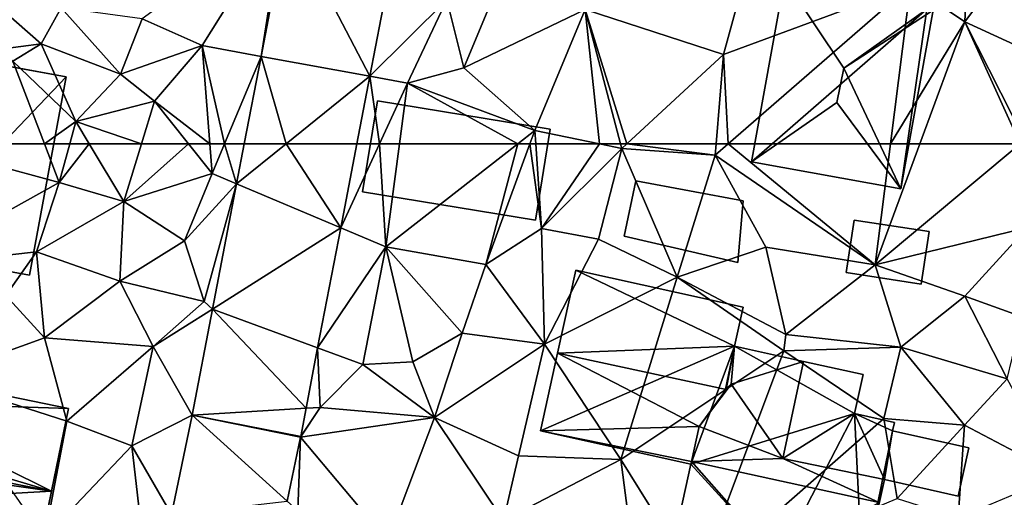
# Model space of a CAD drawing. Extents: x -5 to 1072, y 980 to 2022.
# Drawn here: x 563 to 616, y 1356 to 1382 of the extents above; entities that cross this region are included whole.
import ezdxf

# ---------------------------------------------------------------- set-up
doc = ezdxf.new("R2010")
doc.units = 0
doc.header["$MEASUREMENT"] = 0
for name, color, linetype in [('Bygninger_LOD1', 1, 'Continuous'), ('Bygninger_LOD2', 1, 'Continuous'), ('Bygninger_Projekteret', 85, 'Continuous'), ('Terraen', 33, 'Continuous'), ('Terraen_vej', 33, 'Continuous')]:
    doc.layers.add(name, color=color, linetype=linetype)

# ---------------------------------------------------------------- blocks, each defined once
blk = doc.blocks.new('1km_6226_573_Flyttet_X-573000m_Y-6225000m_ACAD_1_FMEBLOCK31')
at = {"layer": 'Terraen_vej', "color": 251, "true_color": 0x555555}
for points in [[(12.148, 60.331, 75.814), (14.837, 62.5, 75.791), (12.565, 62.5, 75.821)], [(12.148, 60.331, 75.814), (17.8, 57.951, 75.736), (14.837, 62.5, 75.791)], [(17.8, 57.951, 75.736), (18.675, 62.5, 75.745), (14.837, 62.5, 75.791)], [(10.842, 53.538, 75.791), (17.8, 57.951, 75.736), (12.148, 60.331, 75.814)], [(10.842, 53.538, 75.791), (16.547, 51.434, 75.724), (17.8, 57.951, 75.736)], [(9.738, 47.8, 75.772), (15.919, 48.165, 75.718), (10.842, 53.538, 75.791)], [(10.842, 53.538, 75.791), (15.919, 48.165, 75.718), (16.547, 51.434, 75.724)], [(9.738, 47.8, 75.772), (15.626, 46.643, 75.715), (15.919, 48.165, 75.718)], [(9.738, 47.8, 75.772), (8.613, 42.41, 75.754), (14.893, 43.132, 75.713)], [(9.738, 47.8, 75.772), (15.617, 46.597, 75.715), (15.626, 46.643, 75.715)], [(9.738, 47.8, 75.772), (14.893, 43.132, 75.713), (15.617, 46.597, 75.715)]]:
    blk.add_polyline3d(points, close=True, dxfattribs=at)
blk = doc.blocks.new('1km_6226_573_Flyttet_X-573000m_Y-6225000m_ACAD_1_FMEBLOCK86')
at = {"layer": 'Terraen', "color": 9, "true_color": 0xbbbbbb}
for points in [[(-5.188, 62.5, 76.43), (-5.62, 55.87, 75.97), (2.53, 60.4, 75.74)], [(1.727, 62.5, 75.243), (-5.188, 62.5, 76.43), (2.53, 60.4, 75.74)], [(3.099, 62.5, 75.93), (1.727, 62.5, 75.243), (2.53, 60.4, 75.74)], [(3.099, 62.5, 75.93), (2.53, 60.4, 75.74), (4.161, 62.5, 76.054)], [(2.53, 60.4, 75.74), (6.03, 59.38, 76.09), (4.161, 62.5, 76.054)], [(6.99, 62.5, 76.124), (4.161, 62.5, 76.054), (6.03, 59.38, 76.09)], [(9.539, 62.5, 75.973), (6.99, 62.5, 76.124), (6.03, 59.38, 76.09)], [(9.539, 62.5, 75.973), (6.03, 59.38, 76.09), (10.82, 60.89, 75.85)], [(10.695, 62.5, 75.85), (9.539, 62.5, 75.973), (10.82, 60.89, 75.85)], [(11.493, 62.5, 75.847), (10.695, 62.5, 75.85), (10.82, 60.89, 75.85)], [(12.148, 60.331, 75.814), (11.493, 62.5, 75.847), (10.82, 60.89, 75.85)], [(12.565, 62.5, 75.821), (11.493, 62.5, 75.847), (12.148, 60.331, 75.814)], [(17.8, 57.951, 75.736), (20.25, 56.92, 75.72), (19.901, 62.5, 75.826)], [(18.675, 62.5, 75.745), (17.8, 57.951, 75.736), (19.901, 62.5, 75.826)], [(20.25, 56.92, 75.72), (20.986, 62.5, 75.827), (19.901, 62.5, 75.826)], [(20.986, 62.5, 75.827), (20.25, 56.92, 75.72), (27.398, 62.5, 75.499)], [(27.398, 62.5, 75.499), (20.25, 56.92, 75.72), (25.66, 55.96, 75.58)], [(28.056, 62.5, 75.481), (25.66, 55.96, 75.58), (28.69, 57.92, 75.64)], [(27.398, 62.5, 75.499), (25.66, 55.96, 75.58), (28.056, 62.5, 75.481)], [(28.056, 62.5, 75.481), (28.69, 57.92, 75.64), (28.37, 62.5, 75.493)], [(28.37, 62.5, 75.493), (28.69, 57.92, 75.64), (31.824, 62.5, 75.485)], [(28.69, 57.92, 75.64), (33.04, 62.25, 75.49), (31.824, 62.5, 75.485)], [(32.974, 62.5, 75.491), (31.824, 62.5, 75.485), (33.04, 62.25, 75.49)], [(32.974, 62.5, 75.491), (33.04, 62.25, 75.49), (33.311, 62.5, 75.495)], [(33.311, 62.5, 75.495), (33.04, 62.25, 75.49), (38.11, 61.89, 75.59)], [(38.16, 62.5, 75.59), (33.311, 62.5, 75.495), (38.11, 61.89, 75.59)], [(38.81, 62.5, 75.597), (38.11, 61.89, 75.59), (46.79, 55.95, 75.79)], [(38.81, 62.5, 75.597), (38.16, 62.5, 75.59), (38.11, 61.89, 75.59)], [(38.81, 62.5, 75.597), (46.79, 55.95, 75.79), (47.611, 62.5, 75.747)], [(47.611, 62.5, 75.747), (46.79, 55.95, 75.79), (49.209, 62.5, 75.83)], [(54.65, 62.5, 75.771), (46.79, 55.95, 75.79), (55.05, 57.97, 75.74)], [(54.65, 62.5, 75.771), (49.209, 62.5, 75.83), (46.79, 55.95, 75.79)], [(28.69, 57.92, 75.64), (31.77, 57.33, 75.54), (33.04, 62.25, 75.49)], [(36.05, 55.27, 75.56), (33.04, 62.25, 75.49), (31.77, 57.33, 75.54)], [(36.05, 55.27, 75.56), (38.11, 61.89, 75.59), (33.04, 62.25, 75.49)], [(36.05, 55.27, 75.56), (40.85, 56.9, 75.81), (38.11, 61.89, 75.59)], [(46.79, 55.95, 75.79), (38.11, 61.89, 75.59), (40.85, 56.9, 75.81)], [(6.03, 59.38, 76.09), (9.32, 57.25, 75.9), (10.82, 60.89, 75.85)], [(12.148, 60.331, 75.814), (10.82, 60.89, 75.85), (9.32, 57.25, 75.9)], [(-5.62, 55.87, 75.97), (1.3, 56.65, 75.96), (2.53, 60.4, 75.74)], [(6.03, 59.38, 76.09), (2.53, 60.4, 75.74), (1.3, 56.65, 75.96)], [(12.148, 60.331, 75.814), (9.32, 57.25, 75.9), (10.39, 53.95, 75.69)], [(10.842, 53.538, 75.791), (12.148, 60.331, 75.814), (10.39, 53.95, 75.69)], [(5.81, 55.05, 76.07), (6.03, 59.38, 76.09), (1.3, 56.65, 75.96)], [(5.81, 55.05, 76.07), (9.32, 57.25, 75.9), (6.03, 59.38, 76.09)], [(17.8, 57.951, 75.736), (16.547, 51.434, 75.724), (20.25, 56.92, 75.72)], [(28.85, 51.64, 75.55), (28.69, 57.92, 75.64), (25.66, 55.96, 75.58)], [(28.85, 51.64, 75.55), (31.77, 57.33, 75.54), (28.69, 57.92, 75.64)], [(46.79, 55.95, 75.79), (51.64, 54.25, 75.69), (55.05, 57.97, 75.74)], [(54.75, 53.13, 75.83), (55.05, 57.97, 75.74), (51.64, 54.25, 75.69)], [(10.39, 53.95, 75.69), (9.32, 57.25, 75.9), (5.81, 55.05, 76.07)], [(28.85, 51.64, 75.55), (36.05, 55.27, 75.56), (31.77, 57.33, 75.54)], [(-0.37, 54.28, 75.81), (1.3, 56.65, 75.96), (-5.62, 55.87, 75.97)], [(1.73, 51.98, 75.78), (1.3, 56.65, 75.96), (-0.37, 54.28, 75.81)], [(1.73, 51.98, 75.78), (5.81, 55.05, 76.07), (1.3, 56.65, 75.96)], [(16.547, 51.434, 75.724), (19, 50.53, 75.75), (20.25, 56.92, 75.72)], [(19, 50.53, 75.75), (21.71, 50.69, 76.11), (20.25, 56.92, 75.72)], [(24.38, 52.24, 75.63), (25.66, 55.96, 75.58), (20.25, 56.92, 75.72)], [(21.71, 50.69, 76.11), (24.38, 52.24, 75.63), (20.25, 56.92, 75.72)], [(41.94, 52.16, 75.57), (40.85, 56.9, 75.81), (36.05, 55.27, 75.56)], [(41.94, 52.16, 75.57), (46.79, 55.95, 75.79), (40.85, 56.9, 75.81)], [(24.38, 52.24, 75.63), (28.85, 51.64, 75.55), (25.66, 55.96, 75.58)], [(48.17, 51.47, 75.62), (46.79, 55.95, 75.79), (41.94, 52.16, 75.57)], [(48.17, 51.47, 75.62), (51.64, 54.25, 75.69), (46.79, 55.95, 75.79)], [(1.73, 51.98, 75.78), (7.62, 51.52, 75.7), (5.81, 55.05, 76.07)], [(7.62, 51.52, 75.7), (10.39, 53.95, 75.69), (5.81, 55.05, 76.07)], [(32.98, 45.39, 75.48), (36.05, 55.27, 75.56), (28.85, 51.64, 75.55)], [(32.98, 45.39, 75.48), (41.83, 51.28, 75.8), (36.05, 55.27, 75.56)], [(41.83, 51.28, 75.8), (41.94, 52.16, 75.57), (36.05, 55.27, 75.56)], [(-4.33, 49.8, 75.91), (1.73, 51.98, 75.78), (-0.37, 54.28, 75.81)], [(10.842, 53.538, 75.791), (10.39, 53.95, 75.69), (7.62, 51.52, 75.7)], [(48.17, 51.47, 75.62), (53.94, 49.77, 75.95), (51.64, 54.25, 75.69)], [(53.94, 49.77, 75.95), (54.75, 53.13, 75.83), (51.64, 54.25, 75.69)], [(9.738, 47.8, 75.772), (10.842, 53.538, 75.791), (7.62, 51.52, 75.7)], [(-4.33, 49.8, 75.91), (2.94, 47.46, 75.81), (1.73, 51.98, 75.78)], [(1.73, 51.98, 75.78), (2.94, 47.46, 75.81), (7.62, 51.52, 75.7)], [(22.89, 47.67, 75.51), (24.38, 52.24, 75.63), (21.71, 50.69, 76.11)], [(22.89, 47.67, 75.51), (28.85, 51.64, 75.55), (24.38, 52.24, 75.63)], [(48.17, 51.47, 75.62), (41.94, 52.16, 75.57), (41.83, 51.28, 75.8)], [(6.46, 46.13, 75.83), (7.62, 51.52, 75.7), (2.94, 47.46, 75.81)], [(9.738, 47.8, 75.772), (7.62, 51.52, 75.7), (6.46, 46.13, 75.83)], [(16.547, 51.434, 75.724), (15.919, 48.165, 75.718), (16.68, 48.21, 75.72)], [(16.547, 51.434, 75.724), (16.68, 48.21, 75.72), (19, 50.53, 75.75)], [(22.89, 47.67, 75.51), (27.43, 45.59, 75.45), (28.85, 51.64, 75.55)], [(32.98, 45.39, 75.48), (28.85, 51.64, 75.55), (27.43, 45.59, 75.45)], [(32.98, 45.39, 75.48), (37.12, 38.74, 75.5), (41.83, 51.28, 75.8)], [(47.25, 47.62, 75.56), (41.83, 51.28, 75.8), (37.12, 38.74, 75.5)], [(47.25, 47.62, 75.56), (48.17, 51.47, 75.62), (41.83, 51.28, 75.8)], [(51.62, 47.25, 75.61), (48.17, 51.47, 75.62), (47.25, 47.62, 75.56)], [(51.62, 47.25, 75.61), (53.94, 49.77, 75.95), (48.17, 51.47, 75.62)], [(16.68, 48.21, 75.72), (22.89, 47.67, 75.51), (19, 50.53, 75.75)], [(22.89, 47.67, 75.51), (21.71, 50.69, 76.11), (19, 50.53, 75.75)], [(-4.33, 49.8, 75.91), (1.74, 41.15, 75.91), (2.94, 47.46, 75.81)], [(51.62, 47.25, 75.61), (56.78, 44.54, 75.93), (53.94, 49.77, 75.95)], [(15.617, 46.597, 75.715), (22.89, 47.67, 75.51), (16.68, 48.21, 75.72)], [(15.626, 46.643, 75.715), (15.617, 46.597, 75.715), (16.68, 48.21, 75.72)], [(15.626, 46.643, 75.715), (16.68, 48.21, 75.72), (15.919, 48.165, 75.718)], [(9.738, 47.8, 75.772), (6.46, 46.13, 75.83), (8.613, 42.41, 75.754)], [(15.617, 46.597, 75.715), (20.36, 40.97, 75.65), (22.89, 47.67, 75.51)], [(22.89, 47.67, 75.51), (20.36, 40.97, 75.65), (26.63, 42.09, 75.44)], [(22.89, 47.67, 75.51), (26.63, 42.09, 75.44), (27.43, 45.59, 75.45)], [(47.25, 47.62, 75.56), (37.12, 38.74, 75.5), (47.98, 43.27, 75.55)], [(51.62, 47.25, 75.61), (47.25, 47.62, 75.56), (47.98, 43.27, 75.55)], [(6.46, 46.13, 75.83), (2.94, 47.46, 75.81), (1.74, 41.15, 75.91)], [(51.62, 47.25, 75.61), (47.98, 43.27, 75.55), (51.28, 42.22, 75.86)], [(51.62, 47.25, 75.61), (51.28, 42.22, 75.86), (56.78, 44.54, 75.93)], [(15.617, 46.597, 75.715), (14.893, 43.132, 75.713), (15.47, 42.61, 75.67)], [(15.617, 46.597, 75.715), (15.47, 42.61, 75.67), (20.36, 40.97, 75.65)], [(6.46, 46.13, 75.83), (1.74, 41.15, 75.91), (6.9, 42.36, 75.8)], [(8.613, 42.41, 75.754), (6.46, 46.13, 75.83), (6.9, 42.36, 75.8)], [(32.98, 45.39, 75.48), (27.43, 45.59, 75.45), (26.63, 42.09, 75.44)], [(32.98, 45.39, 75.48), (26.63, 42.09, 75.44), (33.57, 40.94, 75.46)], [(32.98, 45.39, 75.48), (33.57, 40.94, 75.46), (37.12, 38.74, 75.5)]]:
    blk.add_polyline3d(points, close=True, dxfattribs=at)
blk = doc.blocks.new('1km_6226_573_Flyttet_X-573000m_Y-6225000m_ACAD_1_FMEBLOCK107')
at = {"layer": 'Terraen_vej', "color": 251, "true_color": 0x555555}
for points in [[(13.478, -57.756, 75.837), (19.38, -58.836, 75.752), (14.917, -50.271, 75.862)], [(14.917, -50.271, 75.862), (19.38, -58.836, 75.752), (20.912, -50.869, 75.766)], [(14.837, -62.5, 75.791), (13.478, -57.756, 75.837), (12.565, -62.5, 75.821)], [(14.837, -62.5, 75.791), (19.38, -58.836, 75.752), (13.478, -57.756, 75.837)], [(14.837, -62.5, 75.791), (18.675, -62.5, 75.745), (19.38, -58.836, 75.752)]]:
    blk.add_polyline3d(points, close=True, dxfattribs=at)
blk = doc.blocks.new('1km_6226_573_Flyttet_X-573000m_Y-6225000m_ACAD_1_FMEBLOCK113')
at = {"layer": 'Terraen', "color": 9, "true_color": 0xbbbbbb}
for points in [[(51.92, -49.54, 75.68), (48.69, -53.89, 75.69), (51.65, -55.89, 75.87)], [(51.92, -49.54, 75.68), (51.65, -55.89, 75.87), (55.07, -51.26, 75.76)], [(14.68, -50.15, 75.79), (7.03, -55.72, 75.99), (10.28, -57.17, 75.85)], [(13.478, -57.756, 75.837), (14.68, -50.15, 75.79), (10.28, -57.17, 75.85)], [(13.478, -57.756, 75.837), (14.917, -50.271, 75.862), (14.68, -50.15, 75.79)], [(20.912, -50.869, 75.766), (19.38, -58.836, 75.752), (23.56, -54.67, 75.87)], [(55.46, -57.63, 75.7), (55.07, -51.26, 75.76), (51.65, -55.89, 75.87)], [(38.81, -62.5, 75.597), (48.69, -53.89, 75.69), (38.56, -57.66, 75.59)], [(38.56, -57.66, 75.59), (48.69, -53.89, 75.69), (39.57, -53.95, 75.66)], [(38.81, -62.5, 75.597), (47.611, -62.5, 75.747), (48.69, -53.89, 75.69)], [(47.611, -62.5, 75.747), (51.65, -55.89, 75.87), (48.69, -53.89, 75.69)], [(-1.89, -54.06, 76.31), (1.55, -57.07, 76.08), (2.63, -55.13, 76.1)], [(-1.89, -54.06, 76.31), (-0.66, -57.36, 74.52), (1.55, -57.07, 76.08)], [(38.56, -57.66, 75.59), (39.57, -53.95, 75.66), (31.05, -55.21, 75.51)], [(19.38, -58.836, 75.752), (21.42, -59.21, 75.89), (23.56, -54.67, 75.87)], [(24.47, -58.38, 75.71), (23.56, -54.67, 75.87), (21.42, -59.21, 75.89)], [(24.47, -58.38, 75.71), (26.05, -54.59, 75.62), (23.56, -54.67, 75.87)], [(31.05, -55.21, 75.51), (26.05, -54.59, 75.62), (24.47, -58.38, 75.71)], [(5.86, -58.72, 75.84), (2.63, -55.13, 76.1), (1.55, -57.07, 76.08)], [(5.86, -58.72, 75.84), (7.03, -55.72, 75.99), (2.63, -55.13, 76.1)], [(31.05, -55.21, 75.51), (24.47, -58.38, 75.71), (28.32, -61.78, 75.47)], [(31.05, -55.21, 75.51), (28.32, -61.78, 75.47), (31.824, -62.5, 75.485)], [(32.974, -62.5, 75.491), (31.05, -55.21, 75.51), (31.824, -62.5, 75.485)], [(33.311, -62.5, 75.495), (38.56, -57.66, 75.59), (31.05, -55.21, 75.51)], [(33.311, -62.5, 75.495), (31.05, -55.21, 75.51), (32.974, -62.5, 75.491)], [(5.86, -58.72, 75.84), (10.28, -57.17, 75.85), (7.03, -55.72, 75.99)], [(47.611, -62.5, 75.747), (49.209, -62.5, 75.83), (51.65, -55.89, 75.87)], [(54.65, -62.5, 75.771), (51.65, -55.89, 75.87), (49.209, -62.5, 75.83)], [(54.65, -62.5, 75.771), (54.89, -62.3, 75.77), (51.65, -55.89, 75.87)], [(54.89, -62.3, 75.77), (55.46, -57.63, 75.7), (51.65, -55.89, 75.87)], [(0.01, -58.01, 74.18), (1.55, -57.07, 76.08), (-0.66, -57.36, 74.52)], [(0.01, -58.01, 74.18), (3.43, -61.28, 76.04), (1.55, -57.07, 76.08)], [(5.86, -58.72, 75.84), (1.55, -57.07, 76.08), (3.43, -61.28, 76.04)], [(5.86, -58.72, 75.84), (7.7, -60.19, 76.15), (10.28, -57.17, 75.85)], [(10.695, -62.5, 75.85), (10.28, -57.17, 75.85), (7.7, -60.19, 76.15)], [(11.493, -62.5, 75.847), (13.478, -57.756, 75.837), (10.28, -57.17, 75.85)], [(11.493, -62.5, 75.847), (10.28, -57.17, 75.85), (10.695, -62.5, 75.85)], [(38.16, -62.5, 75.59), (38.56, -57.66, 75.59), (33.311, -62.5, 75.495)], [(38.81, -62.5, 75.597), (38.56, -57.66, 75.59), (38.16, -62.5, 75.59)], [(1.727, -62.5, 75.243), (0.01, -58.01, 74.18), (-5.188, -62.5, 76.43)], [(3.43, -61.28, 76.04), (0.01, -58.01, 74.18), (1.727, -62.5, 75.243)], [(11.493, -62.5, 75.847), (12.565, -62.5, 75.821), (13.478, -57.756, 75.837)], [(5.86, -58.72, 75.84), (3.43, -61.28, 76.04), (7.7, -60.19, 76.15)], [(24.47, -58.38, 75.71), (21.42, -59.21, 75.89), (28.32, -61.78, 75.47)], [(19.38, -58.836, 75.752), (18.675, -62.5, 75.745), (19.901, -62.5, 75.826)], [(19.38, -58.836, 75.752), (19.901, -62.5, 75.826), (21.42, -59.21, 75.89)], [(19.901, -62.5, 75.826), (20.986, -62.5, 75.827), (21.42, -59.21, 75.89)], [(20.986, -62.5, 75.827), (27.398, -62.5, 75.499), (21.42, -59.21, 75.89)], [(27.398, -62.5, 75.499), (28.32, -61.78, 75.47), (21.42, -59.21, 75.89)], [(6.99, -62.5, 76.124), (7.7, -60.19, 76.15), (3.43, -61.28, 76.04)], [(9.539, -62.5, 75.973), (7.7, -60.19, 76.15), (6.99, -62.5, 76.124)], [(10.695, -62.5, 75.85), (7.7, -60.19, 76.15), (9.539, -62.5, 75.973)], [(3.099, -62.5, 75.93), (3.43, -61.28, 76.04), (1.727, -62.5, 75.243)], [(3.099, -62.5, 75.93), (4.161, -62.5, 76.054), (3.43, -61.28, 76.04)], [(6.99, -62.5, 76.124), (3.43, -61.28, 76.04), (4.161, -62.5, 76.054)], [(27.398, -62.5, 75.499), (28.056, -62.5, 75.481), (28.32, -61.78, 75.47)], [(28.056, -62.5, 75.481), (28.37, -62.5, 75.493), (28.32, -61.78, 75.47)], [(28.37, -62.5, 75.493), (31.824, -62.5, 75.485), (28.32, -61.78, 75.47)]]:
    blk.add_polyline3d(points, close=True, dxfattribs=at)
blk = doc.blocks.new('Projekteret_bygning_72496')
at = {"layer": 'Bygninger_Projekteret', "color": 85, "true_color": 0x5f994c}
for points in [[(-4.286, 3.231, 75.58), (-5.09, -1.703, 75.58), (-5.09, -1.703, 75.38), (-4.286, 3.231, 75.38)], [(4.286, -3.231, 75.38), (-5.09, -1.703, 75.38), (-4.286, 3.231, 75.38), (5.09, 1.703, 75.38)], [(5.09, 1.703, 78.08), (4.286, -3.231, 78.08), (-5.09, -1.703, 78.08), (-4.286, 3.231, 78.08)], [(-4.286, 3.231, 78.08), (-4.286, 3.231, 75.58), (-5.09, -1.703, 75.58), (-5.09, -1.703, 78.08)], [(5.09, 1.703, 75.58), (-4.286, 3.231, 75.58), (-4.286, 3.231, 75.38), (5.09, 1.703, 75.38)], [(5.09, 1.703, 78.08), (5.09, 1.703, 75.58), (-4.286, 3.231, 75.58), (-4.286, 3.231, 78.08)], [(4.286, -3.231, 75.58), (4.286, -3.231, 75.38), (5.09, 1.703, 75.38), (5.09, 1.703, 75.58)], [(4.286, -3.231, 78.08), (4.286, -3.231, 75.58), (5.09, 1.703, 75.58), (5.09, 1.703, 78.08)], [(-5.09, -1.703, 75.58), (-5.09, -1.703, 75.38), (4.286, -3.231, 75.38), (4.286, -3.231, 75.58)], [(-5.09, -1.703, 78.08), (-5.09, -1.703, 75.58), (4.286, -3.231, 75.58), (4.286, -3.231, 78.08)]]:
    blk.add_3dface(points, dxfattribs=at)
blk = doc.blocks.new('building_607')
at = {"layer": 'Bygninger_LOD1', "color": 16, "true_color": 0x7e0000}
for points in [[(3.23, 1.125, 75.59), (2.93, -2.215, 75.54), (-3.23, -0.785, 75.44), (-2.6, 2.215, 75.49)], [(-2.6, 2.215, 77.99), (3.23, 1.125, 78.09), (2.93, -2.215, 78.04), (-3.23, -0.785, 77.94)], [(-3.23, -0.785, 75.44), (-3.23, -0.785, 77.94), (-2.6, 2.215, 77.99), (-2.6, 2.215, 75.49)], [(-2.6, 2.215, 75.49), (-2.6, 2.215, 77.99), (3.23, 1.125, 78.09), (3.23, 1.125, 75.59)], [(3.23, 1.125, 75.59), (3.23, 1.125, 78.09), (2.93, -2.215, 78.04), (2.93, -2.215, 75.54)], [(2.93, -2.215, 75.54), (2.93, -2.215, 78.04), (-3.23, -0.785, 77.94), (-3.23, -0.785, 75.44)]]:
    blk.add_3dface(points, dxfattribs=at)
blk = doc.blocks.new('building_74894')
at = {"layer": 'Bygninger_LOD2', "color": 16, "true_color": 0x7e0000}
for points in [[(-4.385, 3.7, 79.84), (-3.905, 5.53, 78.91), (-3.345, 6.59, 78.305)], [(-4.385, 3.7, 79.84), (-3.345, 6.59, 78.305), (12.725, -1.37, 80.69)], [(-3.345, 6.59, 75.93), (13.645, 3.1, 75.78), (-4.385, 3.7, 75.92)], [(-3.905, 5.53, 75.92), (-3.345, 6.59, 75.93), (-4.385, 3.7, 75.92)], [(-3.905, 5.53, 78.27), (-3.905, 5.53, 78.91), (-3.345, 6.59, 78.305)], [(-3.345, 6.59, 75.93), (-3.905, 5.53, 78.27), (-3.345, 6.59, 78.305)], [(-3.905, 5.53, 75.92), (-3.905, 5.53, 78.27), (-3.345, 6.59, 75.93)], [(-3.345, 6.59, 78.305), (13.645, 3.1, 78.43), (13.645, 3.1, 75.78), (-3.345, 6.59, 75.93)], [(-3.345, 6.59, 78.305), (13.645, 3.1, 78.43), (12.725, -1.37, 80.69)], [(-4.385, 3.7, 79.84), (-3.905, 5.53, 78.91), (-4.385, 3.7, 78.55)], [(-3.905, 5.53, 78.91), (-3.905, 5.53, 78.27), (-4.385, 3.7, 78.55)], [(-4.385, 3.7, 78.55), (-3.905, 5.53, 78.27), (-4.385, 3.7, 75.92)], [(-3.905, 5.53, 78.27), (-3.905, 5.53, 75.92), (-4.385, 3.7, 75.92)], [(-9.755, 2.11, 79.81), (-10.145, 0.19, 75.85), (-9.245, 4.66, 75.91)], [(-9.245, 4.66, 75.91), (-4.385, 3.7, 75.92), (-10.145, 0.19, 75.85)], [(-9.245, 4.66, 78.56), (-9.755, 2.11, 79.81), (-9.245, 4.66, 75.91)], [(-4.745, 2.03, 79.37), (-9.755, 2.11, 79.81), (-9.245, 4.66, 78.56)], [(-4.385, 3.7, 75.92), (-9.245, 4.66, 75.91), (-9.245, 4.66, 78.56), (-4.385, 3.7, 78.55)], [(-4.385, 3.7, 78.55), (-4.745, 2.03, 79.37), (-9.245, 4.66, 78.56)], [(-4.385, 3.7, 75.92), (-5.775, -6.59, 75.85), (-10.145, 0.19, 75.85)], [(-4.875, -2.38, 75.96), (-5.775, -6.59, 75.85), (-4.385, 3.7, 75.92)], [(-4.385, 3.7, 75.92), (11.805, -5.8, 75.87), (-4.875, -2.38, 75.96)], [(-4.385, 3.7, 79.84), (12.725, -1.37, 80.69), (-4.745, 2.03, 80.69)], [(-4.745, 2.03, 80.69), (-4.385, 3.7, 79.84), (-4.745, 2.03, 79.37)], [(-4.385, 3.7, 79.84), (-4.385, 3.7, 78.55), (-4.745, 2.03, 79.37)], [(-4.385, 3.7, 75.92), (13.645, 3.1, 75.78), (11.805, -5.8, 75.87)], [(12.725, -1.37, 80.69), (11.805, -5.8, 75.87), (13.645, 3.1, 75.78)], [(12.725, -1.37, 80.69), (13.645, 3.1, 75.78), (13.645, 3.1, 78.43)], [(-9.755, 2.11, 79.81), (-10.145, 0.19, 78.6), (-10.145, 0.19, 75.85)], [(-10.145, 0.19, 78.93), (-10.145, 0.19, 78.6), (-9.755, 2.11, 79.81)], [(-10.145, 0.19, 78.93), (-9.755, 2.11, 79.81), (-6.782, -0.723, 78.832)], [(-4.745, 2.03, 79.37), (-4.925, 1.13, 79.81), (-9.755, 2.11, 79.81)], [(-6.782, -0.723, 78.832), (-9.755, 2.11, 79.81), (-4.925, 1.13, 79.81)], [(-4.745, 2.03, 80.69), (12.725, -1.37, 80.69), (-4.925, 1.13, 80.23)], [(-4.745, 2.03, 80.69), (-4.745, 2.03, 79.37), (-4.925, 1.13, 80.23)], [(-4.745, 2.03, 79.37), (-4.925, 1.13, 79.81), (-4.925, 1.13, 80.23)], [(-6.782, -0.723, 78.832), (-4.925, 1.13, 79.81), (-5.355, -1.11, 78.79)], [(-4.875, -2.38, 78.5), (-5.355, -1.11, 78.93), (-4.925, 1.13, 80.23)], [(-4.925, 1.13, 79.81), (-5.355, -1.11, 78.93), (-4.925, 1.13, 80.23)], [(-5.355, -1.11, 78.79), (-5.355, -1.11, 78.93), (-4.925, 1.13, 79.81)], [(-4.925, 1.13, 80.23), (12.725, -1.37, 80.69), (-4.875, -2.38, 78.5)], [(-13.645, -4.94, 75.86), (-12.475, 0.74, 75.9), (-13.075, -2.18, 80.14)], [(-13.645, -4.94, 75.86), (-12.475, 0.74, 75.9), (-10.145, 0.19, 75.85)], [(-12.475, 0.74, 75.9), (-12.475, 0.74, 78.55), (-13.075, -2.18, 80.14)], [(-12.475, 0.74, 78.55), (-10.145, 0.19, 78.6), (-13.075, -2.18, 80.14)], [(-10.145, 0.19, 75.85), (-12.475, 0.74, 75.9), (-12.475, 0.74, 78.55), (-10.145, 0.19, 78.6)], [(-10.145, 0.19, 75.85), (-5.775, -6.59, 75.85), (-13.645, -4.94, 75.86)], [(-10.145, 0.19, 78.6), (-6.782, -0.723, 78.832), (-13.075, -2.18, 80.14)], [(-10.145, 0.19, 78.6), (-6.782, -0.723, 78.832), (-10.145, 0.19, 78.93)], [(-13.075, -2.18, 80.14), (-6.782, -0.723, 78.832), (-5.165, -3.73, 80.13)], [(-5.355, -1.11, 78.79), (-6.782, -0.723, 78.832), (-5.355, -1.11, 78.93)], [(-6.782, -0.723, 78.832), (-5.355, -1.11, 78.93), (-5.165, -3.73, 80.13)], [(-5.355, -1.11, 78.93), (-4.875, -2.38, 79.4), (-5.165, -3.73, 80.13)], [(-4.875, -2.38, 78.5), (-5.355, -1.11, 78.93), (-4.875, -2.38, 79.4)], [(12.725, -1.37, 80.69), (11.805, -5.8, 78.41), (-4.875, -2.38, 78.5)], [(11.805, -5.8, 78.41), (11.805, -5.8, 75.87), (12.725, -1.37, 80.69)], [(-13.645, -4.94, 78.6), (-13.645, -4.94, 75.86), (-13.075, -2.18, 80.14)], [(-13.075, -2.18, 80.14), (-5.165, -3.73, 80.13), (-5.775, -6.59, 78.52), (-13.645, -4.94, 78.6)], [(-5.775, -6.59, 78.52), (-4.875, -2.38, 78.5), (-4.875, -2.38, 75.96)], [(-5.775, -6.59, 78.52), (-4.875, -2.38, 75.96), (-5.775, -6.59, 75.85)], [(-5.165, -3.73, 80.13), (-4.875, -2.38, 78.5), (-5.775, -6.59, 78.52)], [(-4.875, -2.38, 79.4), (-4.875, -2.38, 78.5), (-5.165, -3.73, 80.13)], [(-4.875, -2.38, 75.96), (11.805, -5.8, 75.87), (11.805, -5.8, 78.41), (-4.875, -2.38, 78.5)], [(-5.775, -6.59, 78.52), (-13.645, -4.94, 78.6), (-13.645, -4.94, 75.86), (-5.775, -6.59, 75.85)]]:
    blk.add_3dface(points, dxfattribs=at)
blk = doc.blocks.new('building_37477')
at = {"layer": 'Bygninger_LOD2', "color": 16, "true_color": 0x7e0000}
for points in [[(-5.065, -4.585, 78.17), (-5.065, -4.585, 79.07), (-3.095, 6.125, 78.89)], [(-3.095, 6.125, 76.21), (-5.065, -4.585, 78.17), (-3.095, 6.125, 78.89)], [(-5.065, -4.585, 76.16), (-5.065, -4.585, 78.17), (-3.095, 6.125, 76.21)], [(-5.065, -4.585, 79.07), (-3.095, 6.125, 78.89), (-3.965, -4.835, 80.03)], [(-3.095, 6.125, 76.21), (-3.965, -4.835, 76.07), (-5.065, -4.585, 76.16)], [(-3.095, 6.125, 78.89), (1.385, 5.305, 82.75), (-3.965, -4.835, 80.03)], [(-3.095, 6.125, 76.21), (5.065, 4.625, 76.1), (-3.965, -4.835, 76.07)], [(-3.095, 6.125, 78.89), (1.385, 5.305, 82.75), (5.065, 4.625, 79.56)], [(5.065, 4.625, 76.1), (-3.095, 6.125, 78.89), (5.065, 4.625, 79.56)], [(-3.095, 6.125, 76.21), (-3.095, 6.125, 78.89), (5.065, 4.625, 76.1)], [(1.385, 5.305, 82.75), (-0.785, -5.415, 82.76), (-3.965, -4.835, 80.03)], [(3.085, -6.125, 79.39), (-0.785, -5.415, 82.76), (1.385, 5.305, 82.75), (5.065, 4.625, 79.56)], [(5.065, 4.625, 76.1), (3.085, -6.125, 75.77), (-3.965, -4.835, 76.07)], [(3.085, -6.125, 75.77), (5.065, 4.625, 76.1), (5.065, 4.625, 79.56), (3.085, -6.125, 79.39)], [(-5.065, -4.585, 78.17), (-3.965, -4.835, 80.03), (-3.965, -4.835, 76.07)], [(-5.065, -4.585, 78.17), (-3.965, -4.835, 76.07), (-5.065, -4.585, 76.16)], [(-5.065, -4.585, 78.17), (-5.065, -4.585, 79.07), (-3.965, -4.835, 80.03)], [(-3.965, -4.835, 80.03), (3.085, -6.125, 79.39), (-3.965, -4.835, 76.07)], [(3.085, -6.125, 79.39), (3.085, -6.125, 75.77), (-3.965, -4.835, 76.07)], [(-0.785, -5.415, 82.76), (3.085, -6.125, 79.39), (-3.965, -4.835, 80.03)]]:
    blk.add_3dface(points, dxfattribs=at)
blk = doc.blocks.new('building_122384')
at = {"layer": 'Bygninger_LOD2', "color": 16, "true_color": 0x7e0000}
for points in [[(-3.13, 5.68, 75.61), (-4.92, -4.22, 75.51), (-4.92, -4.22, 80.06), (-3.13, 5.68, 80.03)], [(-3.13, 5.68, 80.03), (0.08, 0.86, 81.23), (-0.3, -1, 81.22), (-4.92, -4.22, 80.06)], [(-3.13, 5.68, 75.61), (4.59, 4.07, 75.7), (-4.92, -4.22, 75.51)], [(-3.13, 5.68, 80.03), (4.59, 4.07, 80.1), (0.08, 0.86, 81.23)], [(4.59, 4.07, 75.7), (-3.13, 5.68, 80.03), (4.59, 4.07, 80.1)], [(4.59, 4.07, 75.7), (-3.13, 5.68, 75.61), (-3.13, 5.68, 80.03)], [(-4.92, -4.22, 75.51), (4.59, 4.07, 75.7), (3.17, -5.68, 75.61)], [(4.59, 4.07, 80.1), (4.92, 4.01, 80.02), (0.08, 0.86, 81.23)], [(4.92, 4.01, 80.02), (3.17, -5.68, 79.99), (0.08, 0.86, 81.23)], [(3.17, -5.68, 75.61), (4.59, 4.07, 75.7), (4.92, 4.01, 75.71)], [(4.92, 4.01, 80.02), (3.17, -5.68, 79.99), (3.17, -5.68, 75.61), (4.92, 4.01, 75.71)], [(4.92, 4.01, 80.02), (4.59, 4.07, 75.7), (4.59, 4.07, 80.1)], [(4.92, 4.01, 80.02), (4.92, 4.01, 75.71), (4.59, 4.07, 75.7)], [(3.17, -5.68, 79.99), (-0.3, -1, 81.22), (0.08, 0.86, 81.23)], [(-4.92, -4.22, 80.06), (-0.3, -1, 81.22), (3.17, -5.68, 79.99)], [(3.17, -5.68, 79.99), (-4.92, -4.22, 80.06), (-4.92, -4.22, 75.51), (3.17, -5.68, 75.61)]]:
    blk.add_3dface(points, dxfattribs=at)
blk = doc.blocks.new('building_51219')
at = {"layer": 'Bygninger_LOD2', "color": 16, "true_color": 0x7e0000}
for points in [[(-2.29, -0.875, 75.63), (-2.29, -0.875, 78.39), (-1.84, 1.765, 78.42), (-1.84, 1.765, 75.56)], [(2.29, 0.845, 77.61), (1.72, -1.765, 77.61), (-2.29, -0.875, 78.39), (-1.84, 1.765, 78.42)], [(-1.84, 1.765, 75.56), (2.29, 0.845, 75.67), (1.72, -1.765, 75.75), (-2.29, -0.875, 75.63)], [(-1.84, 1.765, 78.42), (2.29, 0.845, 77.61), (2.29, 0.845, 75.67), (-1.84, 1.765, 75.56)], [(1.72, -1.765, 75.75), (2.29, 0.845, 75.67), (2.29, 0.845, 77.61), (1.72, -1.765, 77.61)], [(-2.29, -0.875, 75.63), (1.72, -1.765, 75.75), (1.72, -1.765, 77.61), (-2.29, -0.875, 78.39)]]:
    blk.add_3dface(points, dxfattribs=at)
blk = doc.blocks.new('building_204853')
at = {"layer": 'Bygninger_LOD1', "color": 16, "true_color": 0x7e0000}
for points in [[(1.825, -1.74, 75.66), (-2.255, -1.11, 75.62), (-1.815, 1.74, 75.56), (2.255, 1.11, 75.61)], [(2.255, 1.11, 78.11), (1.825, -1.74, 78.16), (-2.255, -1.11, 78.12), (-1.815, 1.74, 78.06)], [(-2.255, -1.11, 75.62), (-2.255, -1.11, 78.12), (-1.815, 1.74, 78.06), (-1.815, 1.74, 75.56)], [(-1.815, 1.74, 75.56), (-1.815, 1.74, 78.06), (2.255, 1.11, 78.11), (2.255, 1.11, 75.61)], [(2.255, 1.11, 75.61), (2.255, 1.11, 78.11), (1.825, -1.74, 78.16), (1.825, -1.74, 75.66)], [(1.825, -1.74, 75.66), (1.825, -1.74, 78.16), (-2.255, -1.11, 78.12), (-2.255, -1.11, 75.62)]]:
    blk.add_3dface(points, dxfattribs=at)
blk = doc.blocks.new('building_86959')
at = {"layer": 'Bygninger_LOD2', "color": 16, "true_color": 0x7e0000}
for points in [[(-9.6, -0.37, 75.44), (-7.68, 8.35, 75.52), (0.93, 4.23, 75.55)], [(-7.68, 8.35, 75.52), (-8.67, 3.85, 80.42), (-9.6, -0.37, 75.44)], [(-7.68, 8.35, 78.29), (-8.67, 3.85, 80.42), (-7.68, 8.35, 75.52)], [(0.93, 4.23, 79.31), (-8.67, 3.85, 80.42), (-7.68, 8.35, 78.29)], [(-7.68, 8.35, 75.52), (1.39, 6.34, 75.52), (0.93, 4.23, 75.55)], [(1.39, 6.34, 75.52), (-7.68, 8.35, 75.52), (-7.68, 8.35, 78.29), (1.39, 6.34, 78.31)], [(-7.68, 8.35, 78.29), (1.39, 6.34, 78.31), (0.93, 4.23, 79.31)], [(0.93, 4.23, 78.11), (1.39, 6.34, 75.52), (1.39, 6.34, 78.31)], [(0.93, 4.23, 78.11), (0.93, 4.23, 75.55), (1.39, 6.34, 75.52)], [(0.93, 4.23, 79.31), (0.93, 4.23, 78.11), (1.39, 6.34, 78.31)], [(-9.6, -0.37, 75.44), (0.93, 4.23, 75.55), (-1.44, -2.18, 75.45)], [(-8.67, 3.85, 80.42), (-9.6, -0.37, 78.39), (-9.6, -0.37, 75.44)], [(-1, -0.14, 79.43), (-9.6, -0.37, 78.39), (-8.67, 3.85, 80.42)], [(0.465, 1.866, 80.416), (-8.67, 3.85, 80.42), (0.93, 4.23, 79.31)], [(0.465, 1.866, 80.416), (-1, -0.14, 79.43), (-8.67, 3.85, 80.42)], [(0.93, 4.23, 75.55), (7.43, 0.57, 75.53), (-1.44, -2.18, 75.45)], [(0.74, 2.16, 78.22), (0.43, 1.89, 78.1), (0.93, 4.23, 78.11)], [(0.43, 1.89, 78.1), (0.93, 4.23, 78.11), (0.93, 4.23, 79.31)], [(0.465, 1.866, 80.416), (0.43, 1.89, 78.1), (0.93, 4.23, 79.31)], [(4.67, 3.4, 79.9), (0.74, 2.16, 78.22), (0.93, 4.23, 78.11)], [(0.93, 4.23, 75.55), (7.9, 2.69, 75.55), (7.43, 0.57, 75.53)], [(4.67, 3.4, 79.9), (0.93, 4.23, 75.55), (7.9, 2.69, 75.55)], [(4.67, 3.4, 79.9), (0.93, 4.23, 78.11), (0.93, 4.23, 75.55)], [(3.55, -1.87, 79.89), (0.74, 2.16, 78.22), (4.67, 3.4, 79.9)], [(7.43, 0.57, 78.32), (3.55, -1.87, 79.89), (4.67, 3.4, 79.9), (7.9, 2.69, 78.35)], [(7.9, 2.69, 78.35), (4.67, 3.4, 79.9), (7.9, 2.69, 75.55)], [(7.43, 0.57, 75.53), (7.9, 2.69, 75.55), (7.9, 2.69, 78.35), (7.43, 0.57, 78.32)], [(0.465, 1.866, 80.416), (0.74, 2.16, 78.22), (-1, -0.14, 79.43)], [(3.55, -1.87, 79.89), (-1, -0.14, 79.43), (0.74, 2.16, 78.22)], [(0.465, 1.866, 80.416), (0.43, 1.89, 78.1), (0.74, 2.16, 78.22)], [(-1.44, -2.18, 75.45), (7.43, 0.57, 75.53), (3.3, -7.37, 75.53)], [(7.43, 0.57, 75.53), (7.86, -8.35, 75.62), (3.3, -7.37, 75.53)], [(9.05, -3.01, 79.88), (3.55, -1.87, 79.89), (7.43, 0.57, 78.32)], [(7.43, 0.57, 75.53), (9.5, -0.37, 75.56), (7.86, -8.35, 75.62)], [(9.6, 0.09, 75.55), (9.5, -0.37, 75.56), (7.43, 0.57, 75.53)], [(9.6, 0.09, 75.55), (7.43, 0.57, 75.53), (7.43, 0.57, 78.32), (9.6, 0.09, 78.31)], [(9.05, -3.01, 79.88), (7.43, 0.57, 78.32), (9.5, -0.37, 78.54)], [(7.43, 0.57, 78.32), (9.6, 0.09, 78.31), (9.5, -0.37, 78.54)], [(9.6, 0.09, 78.31), (9.5, -0.37, 75.56), (9.5, -0.37, 78.54)], [(9.6, 0.09, 78.31), (9.6, 0.09, 75.55), (9.5, -0.37, 75.56)], [(-1, -0.14, 79.43), (-1.41, -2.03, 78.44), (-9.6, -0.37, 78.39)], [(-1.44, -2.18, 78.37), (-9.6, -0.37, 78.39), (-9.6, -0.37, 75.44), (-1.44, -2.18, 75.45)], [(-1.41, -2.03, 78.44), (-1.44, -2.18, 78.37), (-9.6, -0.37, 78.39)], [(-1.41, -2.03, 80.48), (-1, -0.14, 79.43), (-1.41, -2.03, 78.44)], [(3.55, -1.87, 79.89), (-1.41, -2.03, 80.48), (-1, -0.14, 79.43)], [(9.5, -0.37, 75.56), (9.05, -3.01, 75.63), (7.86, -8.35, 75.62)], [(9.5, -0.37, 75.56), (9.05, -3.01, 75.63), (9.5, -0.37, 78.54)], [(9.5, -0.37, 78.54), (9.05, -3.01, 75.63), (9.05, -3.01, 79.88)], [(-1.44, -2.18, 80.4), (-1.41, -2.03, 80.48), (3.3, -7.37, 78.385)], [(-1.41, -2.03, 78.44), (-1.44, -2.18, 78.37), (-1.44, -2.18, 80.4)], [(-1.44, -2.18, 80.4), (-1.41, -2.03, 80.48), (-1.41, -2.03, 78.44)], [(8.773, -4.246, 80.482), (-1.41, -2.03, 80.48), (3.55, -1.87, 79.89)], [(-1.41, -2.03, 80.48), (8.773, -4.246, 80.482), (3.3, -7.37, 78.385)], [(9.05, -3.01, 79.88), (8.773, -4.246, 80.482), (3.55, -1.87, 79.89)], [(-2.32, -6.13, 75.47), (-1.44, -2.18, 75.45), (3.3, -7.37, 75.53)], [(-1.44, -2.18, 80.4), (3.3, -7.37, 78.385), (-2.32, -6.13, 78.39)], [(-2.32, -6.13, 78.39), (-1.44, -2.18, 80.4), (-1.44, -2.18, 78.37)], [(-2.32, -6.13, 78.39), (-1.44, -2.18, 78.37), (-2.32, -6.13, 75.47)], [(-1.44, -2.18, 78.37), (-1.44, -2.18, 75.45), (-2.32, -6.13, 75.47)], [(8.773, -4.246, 80.482), (9.05, -3.01, 75.63), (7.86, -8.35, 78.385)], [(9.05, -3.01, 75.63), (7.86, -8.35, 75.62), (7.86, -8.35, 78.385)], [(9.05, -3.01, 79.88), (9.05, -3.01, 75.63), (8.773, -4.246, 80.482)], [(8.773, -4.246, 80.482), (7.86, -8.35, 78.385), (3.3, -7.37, 78.385)], [(-2.32, -6.13, 78.39), (3.3, -7.37, 75.53), (3.3, -7.37, 78.385)], [(-2.32, -6.13, 75.47), (3.3, -7.37, 75.53), (-2.32, -6.13, 78.39)], [(3.3, -7.37, 78.385), (3.3, -7.37, 75.53), (7.86, -8.35, 75.62)], [(3.3, -7.37, 78.385), (7.86, -8.35, 75.62), (7.86, -8.35, 78.385)]]:
    blk.add_3dface(points, dxfattribs=at)

msp = doc.modelspace()

# ---------------------------------------------------------------- block references
at = {"layer": 'Bygninger_LOD1', "color": 16, "true_color": 0x7e0000}
for name, p in [('building_607', (598.9, 1370.785)), ('building_204853', (609.955, 1369.13))]:
    msp.add_blockref(name, p, dxfattribs=at)
at = {"layer": 'Bygninger_LOD2', "color": 16, "true_color": 0x7e0000}
for name, p in [('building_122384', (607.5, 1378.24)), ('building_37477', (560.335, 1374.005)), ('building_86959', (600.73, 1359.81)), ('building_74894', (551.895, 1357.55)), ('building_51219', (612.07, 1357.675))]:
    msp.add_blockref(name, p, dxfattribs=at)
at = {"layer": 'Bygninger_Projekteret', "color": 85, "true_color": 0x5f994c}
msp.add_blockref('Projekteret_bygning_72496', (586.57, 1374.102), dxfattribs=at)
at = {"layer": 'Terraen', "color": 9, "true_color": 0xbbbbbb}
for name, p in [('1km_6226_573_Flyttet_X-573000m_Y-6225000m_ACAD_1_FMEBLOCK113', (562.5, 1437.5)), ('1km_6226_573_Flyttet_X-573000m_Y-6225000m_ACAD_1_FMEBLOCK86', (562.5, 1312.5))]:
    msp.add_blockref(name, p, dxfattribs=at)
at = {"layer": 'Terraen_vej', "color": 251, "true_color": 0x555555}
for name, p in [('1km_6226_573_Flyttet_X-573000m_Y-6225000m_ACAD_1_FMEBLOCK107', (562.5, 1437.5)), ('1km_6226_573_Flyttet_X-573000m_Y-6225000m_ACAD_1_FMEBLOCK31', (562.5, 1312.5))]:
    msp.add_blockref(name, p, dxfattribs=at)

doc.saveas('drawing.dxf')
